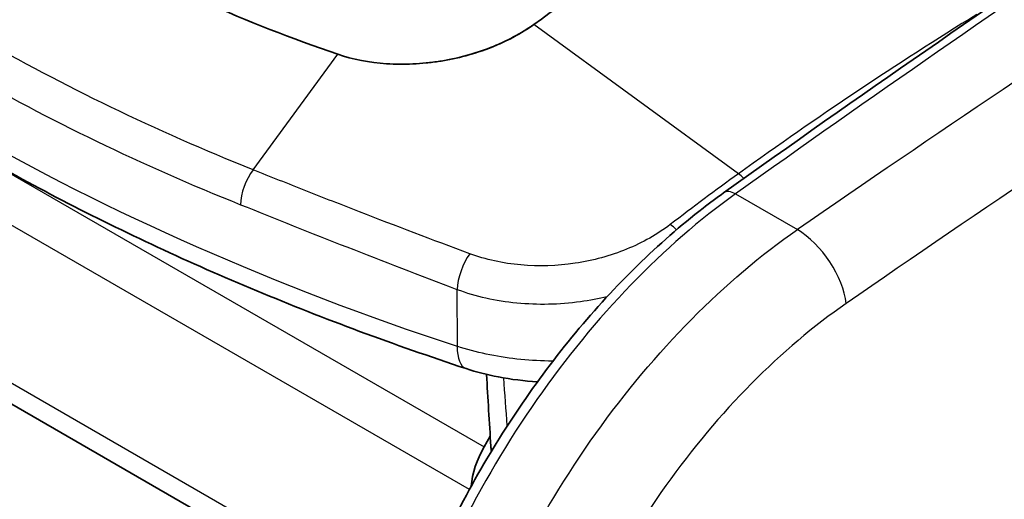
# Model space of a CAD drawing. Units: millimetres. Extents: x 43 to 6581, y 24 to 2272.
# Drawn here: x 1015 to 1037, y 459 to 470 of the extents above; entities that cross this region are included whole.
import ezdxf

# ---------------------------------------------------------------- set-up
doc = ezdxf.new("R2010")
doc.units = ezdxf.units.MM
doc.header["$LTSCALE"] = 3
doc.layers.add('Visible (ISO)', color=7, linetype='Continuous', lineweight=35)
doc.layers.add('Visible Narrow (ISO)', color=7, linetype='Continuous', lineweight=25)

msp = doc.modelspace()

# ---------------------------------------------------------------- linework, layer by layer
at = {"layer": 'Visible (ISO)'}
for p, q in [((1015.646, 468.766), (1015.646, 468.766)), ((1025.331, 462.622), (1025.331, 462.622)), ((1028.846, 462.345), (1028.846, 462.345)), ((1014.529, 461.861), (1023.612, 456.618)), ((1025.438, 460.839), (1025.306, 460.61)), ((1027.207, 460.147), (1027.207, 460.147))]:
    msp.add_line(p, q, dxfattribs=at)
msp.add_arc((1025.979, 460.659), 0.529, 183.5094, 194.9911, dxfattribs=at)
for centre, major_axis, start_param, end_param in [((1033.683, 405.349), (42.333, 73.323), 0.820305, 0.907682), ((1025.983, 460.219), (0.677, 1.173), 1.570796, 2.271496)]:
    msp.add_ellipse(centre, major_axis=major_axis, ratio=0.57735, start_param=start_param, end_param=end_param, dxfattribs=at)
for points in [[(1030.48, 466.104), (1036.296, 470.259), (1042.139, 474.181), (1047.985, 477.854)], [(1025.451, 460.626), (1025.419, 461.143), (1025.388, 461.661), (1025.357, 462.179)]]:
    msp.add_open_spline(points, degree=3, dxfattribs=at)
for points, knots in [([(1024.916, 462.304), (1023.36, 462.817), (1021.849, 463.378), (1018.936, 464.593), (1017.535, 465.245), (1014.855, 466.636), (1013.578, 467.373), (1011.161, 468.925), (1010.023, 469.74), (1007.897, 471.44), (1006.909, 472.325), (1006.004, 473.241)], [4.4457267, 4.4457267, 4.4457267, 4.4457267, 4.5523916, 4.5523916, 4.6590565, 4.6590565, 4.7657214, 4.7657214, 4.8723864, 4.8723864, 4.9790513, 4.9790513, 4.9790513, 4.9790513]), ([(1022.143, 469.102), (1021.146, 469.442), (1020.189, 469.816), (1018.339, 470.645), (1017.463, 471.094), (1016.621, 471.58)], [0, 0, 0, 0, 0.535181, 0.535181, 1.070688, 1.070688, 1.070688, 1.070688]), ([(1026.381, 469.747), (1026.109, 469.551), (1025.793, 469.382), (1025.1, 469.11), (1024.728, 469.009), (1024.346, 468.949)], [-0.3477911, -0.3477911, -0.3477911, -0.3477911, -0.1740014, -0.1740014, -0.000001, -0.000001, -0.000001, -0.000001]), ([(1026.381, 469.747), (1026.22, 469.631), (1026.045, 469.525), (1025.858, 469.43), (1025.671, 469.335), (1025.473, 469.251), (1025.266, 469.178), (1025.058, 469.106), (1024.842, 469.046), (1024.621, 469), (1024.53, 468.981), (1024.438, 468.964), (1024.346, 468.949)], [0, 0, 0, 0, 0.001014758, 0.001014758, 0.001014758, 0.002029517, 0.002029517, 0.002029517, 0.003044275, 0.003044275, 0.003044275, 0.003459396, 0.003459396, 0.003459396, 0.003459396]), ([(1022.143, 469.102), (1022.469, 468.991), (1022.825, 468.922), (1023.387, 468.883), (1023.577, 468.882), (1023.865, 468.895), (1023.961, 468.902), (1024.105, 468.917), (1024.153, 468.922), (1024.25, 468.935), (1024.298, 468.942), (1024.346, 468.949)], [-0.3413755, -0.3413755, -0.3413755, -0.3413755, -0.1706101, -0.1706101, -0.0856841, -0.0856841, -0.0430612, -0.0430612, -0.0216741, -0.0216741, 0, 0, 0, 0]), ([(1023.391, 455.957), (1023.784, 457.207), (1024.329, 458.48), (1025.642, 460.887), (1026.429, 462.05), (1028.135, 464.109), (1029.076, 465.03), (1030.183, 465.888), (1030.331, 465.998), (1030.48, 466.104)], [0, 0, 0, 0, 0.615321, 0.615321, 1.234184, 1.234184, 1.852981, 1.852981, 1.948071, 1.948071, 1.948071, 1.948071]), ([(1026.46, 462.02), (1026.174, 462.035), (1025.889, 462.07), (1025.375, 462.169), (1025.14, 462.23), (1024.916, 462.304)], [0.5047171, 0.5047171, 0.5047171, 0.5047171, 0.6336009, 0.6336009, 0.7462024, 0.7462024, 0.7462024, 0.7462024])]:
    msp.add_open_spline(points, degree=3, knots=knots, dxfattribs=at)
at = {"layer": 'Visible Narrow (ISO)'}
for p, q in [((1030.801, 466.516), (1026.381, 469.747)), ((1020.319, 466.601), (1022.143, 469.102)), ((1033.613, 468.463), (1033.613, 468.463)), ((1014.529, 466.832), (1025.306, 460.61)), ((1024.988, 459.687), (1014.249, 465.888)), ((1030.736, 466.081), (1032.074, 465.308)), ((1024.72, 464.016), (1024.723, 462.786)), ((1029.407, 462.974), (1029.407, 462.974)), ((1014.249, 462.481), (1023.75, 456.996)), ((1025.698, 462.553), (1025.698, 462.553)), ((1028.55, 461.99), (1028.55, 461.99)), ((1027.365, 460.387), (1027.365, 460.387)), ((1027.001, 459.823), (1027.001, 459.823))]:
    msp.add_line(p, q, dxfattribs=at)
for centre, major_axis, ratio, start_param, end_param in [((1055.567, 206.876), (-168.102, -294.026), 0.569899, 3.959452, 4.033394), ((1058.243, 205.335), (171.636, 291.982), 0.582171, 0.82484, 0.898781), ((1059.195, 204.747), (-170.978, -290.842), 0.58219, 3.966456, 4.040388), ((1049.848, 488.195), (50.677, 0), 0.57735, 3.660328, 4.193653), ((1038.53, 402.638), (-41.259, -72.721), 0.582327, 3.957587, 4.045071), ((1020.444, 466.159), (0.252, 0.629), 0.490534, 1.00532, 2.272936), ((1030.785, 466.049), (-0.396, 0.549), 0.503123, 5.04325, 5.288781), ((1030.776, 465.691), (-0.295, 0.413), 0.516053, 5.445238, 6.283185), ((1029.333, 464.966), (-0.414, 0.536), 0.475752, 4.99833, 5.27759), ((1032.178, 464.269), (0.771, -1.114), 0.506166, 0.741037, 2.311189), ((1025.056, 464.351), (0.238, 0.634), 0.376598, 0.960329, 2.26157), ((1025.248, 463.309), (-0.331, -1.005), 0.404805, 5.387014, 6.283185), ((1025.979, 460.659), (-0.528, -0.032), 0.57717, 0, 0.292688)]:
    msp.add_ellipse(centre, major_axis=major_axis, ratio=ratio, start_param=start_param, end_param=end_param, dxfattribs=at)
for points, knots in [([(1020.319, 466.601), (1019.261, 467.025), (1018.234, 467.478), (1016.247, 468.437), (1015.286, 468.944), (1014.362, 469.478)], [-0.00000006, -0.00000006, -0.00000006, -0.00000006, 0.00588231, 0.00588231, 0.01176467, 0.01176467, 0.01176467, 0.01176467]), ([(1014.023, 468.758), (1014.958, 468.218), (1015.929, 467.706), (1017.938, 466.735), (1018.976, 466.277), (1020.045, 465.848)], [0, 0, 0, 0, 0.00594783, 0.00594783, 0.01189566, 0.01189566, 0.01189566, 0.01189566]), ([(1024.997, 464.788), (1024.189, 465.087), (1023.395, 465.39), (1022.225, 465.845), (1021.839, 465.996), (1021.073, 466.299), (1020.693, 466.45), (1020.319, 466.601)], [0, 0, 0, 0, 0.004168369, 0.004168369, 0.006252553, 0.006252553, 0.008336737, 0.008336737, 0.008336737, 0.008336737]), ([(1030.736, 466.081), (1029.966, 465.531), (1029.207, 464.87), (1028.483, 464.12), (1027.76, 463.371), (1027.073, 462.533), (1026.446, 461.634), (1025.819, 460.736), (1025.251, 459.777), (1024.763, 458.791), (1024.274, 457.805), (1023.864, 456.791), (1023.547, 455.783)], [5.241642, 5.241642, 5.241642, 5.241642, 5.502612, 5.502612, 5.502612, 5.763582, 5.763582, 5.763582, 6.024551, 6.024551, 6.024551, 6.285521, 6.285521, 6.285521, 6.285521]), ([(1020.045, 465.848), (1020.797, 465.545), (1021.563, 465.24), (1022.342, 464.933), (1023.121, 464.626), (1023.914, 464.319), (1024.72, 464.016)], [0, 0, 0, 0, 0.004176344, 0.004176344, 0.004176344, 0.008352687, 0.008352687, 0.008352687, 0.008352687]), ([(1024.785, 455.069), (1025.105, 456.075), (1025.519, 457.086), (1026.013, 458.069), (1026.508, 459.052), (1027.083, 460.006), (1027.719, 460.899), (1028.355, 461.793), (1029.052, 462.625), (1029.786, 463.368), (1030.52, 464.112), (1031.291, 464.766), (1032.074, 465.308)], [3.594609, 3.594609, 3.594609, 3.594609, 3.855579, 3.855579, 3.855579, 4.116549, 4.116549, 4.116549, 4.377519, 4.377519, 4.377519, 4.638489, 4.638489, 4.638489, 4.638489]), ([(1029.327, 465.419), (1029.051, 465.207), (1028.735, 465.028), (1028.033, 464.741), (1027.661, 464.639), (1026.879, 464.522), (1026.489, 464.51), (1025.709, 464.58), (1025.342, 464.66), (1024.997, 464.788)], [0, 0, 0, 0, 0.001762479, 0.001762479, 0.003524958, 0.003524958, 0.005287437, 0.005287437, 0.007049916, 0.007049916, 0.007049916, 0.007049916]), ([(1024.72, 464.016), (1025.124, 463.868), (1025.555, 463.772), (1026.012, 463.727), (1026.469, 463.683), (1026.929, 463.693), (1027.389, 463.756), (1027.586, 463.782), (1027.778, 463.818), (1027.967, 463.863)], [0, 0, 0, 0, 0.002067617, 0.002067617, 0.002067617, 0.004135233, 0.004135233, 0.004135233, 0.005019298, 0.005019298, 0.005019298, 0.005019298]), ([(1033.127, 463.711), (1032.428, 463.226), (1031.738, 462.642), (1030.425, 461.315), (1029.802, 460.572), (1028.665, 458.976), (1028.151, 458.124), (1027.266, 456.369), (1026.896, 455.465), (1026.61, 454.567)], [1.644696, 1.644696, 1.644696, 1.644696, 1.905666, 1.905666, 2.166636, 2.166636, 2.427606, 2.427606, 2.688576, 2.688576, 2.688576, 2.688576]), ([(1026.793, 462.466), (1026.76, 462.466), (1026.728, 462.467), (1026.695, 462.467), (1026.468, 462.471), (1026.24, 462.486), (1026.013, 462.511), (1025.786, 462.536), (1025.565, 462.572), (1025.35, 462.618), (1025.134, 462.663), (1024.924, 462.72), (1024.723, 462.786)], [0.005020016, 0.005020016, 0.005020016, 0.005020016, 0.005166941, 0.005166941, 0.005166941, 0.006194819, 0.006194819, 0.006194819, 0.007227289, 0.007227289, 0.007227289, 0.008259758, 0.008259758, 0.008259758, 0.008259758])]:
    msp.add_open_spline(points, degree=3, knots=knots, dxfattribs=at)
for points in [[(1030.801, 466.516), (1030.309, 466.161), (1029.818, 465.795), (1029.327, 465.419)], [(1025.806, 461.063), (1025.78, 461.409), (1025.755, 461.756), (1025.73, 462.102)]]:
    msp.add_open_spline(points, degree=3, dxfattribs=at)

doc.saveas('drawing.dxf')
